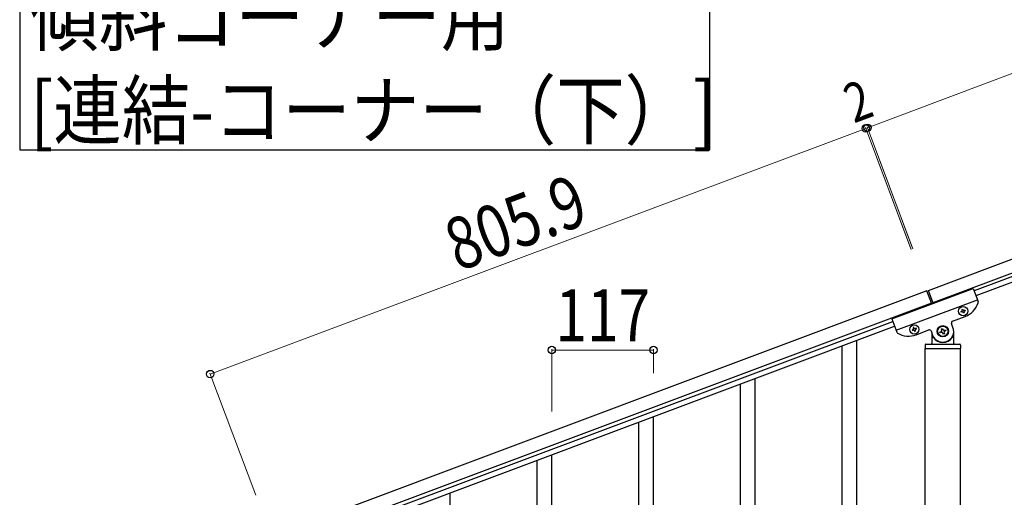
# Model space of a CAD drawing. Units: millimetres. Extents: x 0 to 8280, y 0 to 5795.
# Drawn here: x 4848 to 5981, y 4353 to 4903 of the extents above; entities that cross this region are included whole.
import ezdxf

# ---------------------------------------------------------------- set-up
doc = ezdxf.new("R2010")
doc.units = ezdxf.units.MM
doc.layers.add('YKK_A1', color=4, linetype='Continuous', lineweight=30)
doc.layers.add('YKK_D', color=6, linetype='Continuous', lineweight=13)
doc.styles.add('text-b', font='extslim2.shx', dxfattribs={"width": 0.8, "bigfont": 'extfont2.shx'})

msp = doc.modelspace()

# ---------------------------------------------------------------- linework, layer by layer
at = {"layer": 'YKK_A1', "linetype": 'Continuous', "ltscale": 0.5}
for p, q in [((5894, 4591.6), (6692.1, 4891)), ((5899.3, 4577.6), (6697.4, 4876.9)), ((6652.9, 4856), (5946.6, 4591)), ((6655, 4850.3), (5948.7, 4585.4)), ((5892.2, 4590.9), (5137.6, 4307.9)), ((5851.9, 4558.8), (5945.5, 4593.9)), ((5897.8, 4576), (5892.2, 4590.9)), ((5899.6, 4576.7), (5894, 4591.6)), ((5945.5, 4593.9), (5951.2, 4578.6)), ((5856.8, 4545.7), (5950.4, 4580.8)), ((5897.4, 4576.9), (5142.9, 4293.9)), ((5931.6, 4567.3), (5932.5, 4567.6)), ((5931.9, 4566.4), (5931.6, 4567.3)), ((5932.7, 4569.7), (5933.6, 4570.1)), ((5933, 4568.8), (5932.7, 4569.7)), ((5933.6, 4570.1), (5933.9, 4569.2)), ((5935.2, 4568.6), (5936.1, 4569)), ((5936.4, 4568.1), (5935.5, 4567.7)), ((5936.1, 4569), (5936.4, 4568.1)), ((5187.5, 4306.3), (5853, 4555.9)), ((5851.9, 4558.8), (5857.6, 4543.5)), ((5921.8, 4556.1), (5936.3, 4561.6)), ((5932.8, 4566.7), (5931.9, 4566.4)), ((5934.4, 4565.3), (5934, 4566.2)), ((5935.3, 4565.6), (5934.4, 4565.3)), ((5934.9, 4566.5), (5935.3, 4565.6)), ((5189.6, 4300.7), (5855.1, 4550.3)), ((5876.3, 4546.5), (5875.4, 4546.2)), ((5875.4, 4546.2), (5875.7, 4545.3)), ((5875.7, 4545.3), (5876.6, 4545.6)), ((5877.4, 4549), (5876.5, 4548.7)), ((5876.5, 4548.7), (5876.9, 4547.8)), ((5877.8, 4548.1), (5877.4, 4549)), ((5877.9, 4545.1), (5878.2, 4544.2)), ((5878.2, 4544.2), (5879.1, 4544.5)), ((5879.1, 4544.5), (5878.8, 4545.4)), ((5879.9, 4547.9), (5879, 4547.6)), ((5879.3, 4546.7), (5880.2, 4547)), ((5880.2, 4547), (5879.9, 4547.9)), ((5880.1, 4540.5), (5894.6, 4546)), ((5897.2, 4544.8), (5898.9, 4540.1)), ((5908.9, 4547.4), (5910.1, 4547.8)), ((5909.3, 4546.1), (5908.9, 4547.4)), ((5910.1, 4547.8), (5910.6, 4546.6)), ((5912.3, 4545.8), (5913.5, 4546.3)), ((5914, 4545), (5912.7, 4544.6)), ((5913.5, 4546.3), (5914, 4545)), ((5922.3, 4548.9), (5920.6, 4553.6)), ((5923.1, 4530.5), (5923.1, 4544.5)), ((5898.1, 4542.2), (5898.1, 4530.5)), ((5899.1, 4537.5), (5899.4, 4537.5)), ((5907.3, 4544), (5908.6, 4544.4)), ((5907.8, 4542.7), (5907.3, 4544)), ((5909, 4543.2), (5907.8, 4542.7)), ((5911.2, 4541.2), (5910.7, 4542.4)), ((5912.4, 4541.6), (5911.2, 4541.2)), ((5912, 4542.9), (5912.4, 4541.6)), ((5922.1, 4537.5), (5921.9, 4537.5)), ((5890.1, 4528.5), (5890.1, 4525)), ((5890.4, 4524.5), (5930.9, 4524.5)), ((5890.4, 3936.8), (5890.4, 4524.5)), ((5890.6, 4524.5), (5930.6, 4524.5)), ((5891.1, 4529.5), (5930.1, 4529.5)), ((5930.9, 3936.1), (5930.9, 4524.5)), ((5931.1, 4528.5), (5931.1, 4525))]:
    msp.add_line(p, q, dxfattribs=at)
at = {"layer": 'YKK_A1', "linetype": 'Continuous'}
for p, q in [((5811.6, 3876.7), (5811.6, 4534)), ((5794.6, 3870.3), (5794.6, 4527.6)), ((5694.6, 4258.5), (5694.6, 4490)), ((5677.6, 4251.4), (5677.6, 4483.6)), ((5577.6, 4295.5), (5577.6, 4446)), ((5560.6, 4262.6), (5560.6, 4439.6)), ((5460.6, 4251.5), (5460.6, 4402.1)), ((5443.6, 4218.6), (5443.6, 4395.7)), ((5343.6, 4126.6), (5343.6, 4358.1))]:
    msp.add_line(p, q, dxfattribs=at)
msp.add_lwpolyline([(4848.1, 4956.2), (4848.1, 4753.6), (5642.6, 4753.6), (5642.6, 4956.2), (4848.1, 4956.2)], dxfattribs=at)
at = {"layer": 'YKK_A1', "linetype": 'Continuous', "ltscale": 0.5}
for centre, radius in [((5934, 4567.7), 5.3), ((5877.8, 4546.6), 5.3), ((5910.6, 4544.5), 6.5), ((5910.6, 4544.5), 6)]:
    msp.add_circle(centre, radius, dxfattribs=at)
for centre, radius, start, end in [((5949.4, 4577.9), 2, 342.06, 20.56), ((5932.1, 4568.5), 0.96, 290.56, 20.56), ((5934.8, 4569.5), 0.96, 200.56, 290.56), ((5935.8, 4566.8), 0.96, 110.56, 200.56), ((5927.5, 4585), 25, 290.56, 342.06), ((5922.5, 4554.3), 2, 110.56, 200.56), ((5933.1, 4565.8), 0.96, 20.56, 110.56), ((5876, 4547.4), 0.96, 290.56, 20.56), ((5877, 4544.7), 0.96, 20.56, 110.56), ((5878.7, 4548.5), 0.96, 200.56, 290.56), ((5879.7, 4545.8), 0.96, 110.56, 200.56), ((5895.3, 4544.1), 2, 20.56, 110.56), ((5910.6, 4544.5), 12.5, 200.56, 20.56), ((5908.1, 4545.7), 1.32, 290.56, 20.56), ((5911.8, 4547), 1.32, 200.56, 290.56), ((5913.2, 4543.3), 1.32, 110.56, 200.56), ((5859.5, 4544.2), 2, 200.56, 239.06), ((5871.3, 4563.9), 25, 239.06, 290.56), ((5899.1, 4536.5), 1, 90, 180), ((5899.4, 4537), 0.5, 33.749, 90), ((5910.6, 4544.5), 13, 213.749, 326.251), ((5909.5, 4541.9), 1.32, 20.56, 110.56), ((5921.9, 4537), 0.5, 90, 146.251), ((5922.1, 4536.5), 1, 0, 90), ((5891.1, 4528.5), 1, 90, 180), ((5890.6, 4525), 0.5, 180, 270), ((5897.1, 4530.5), 1, 270, 0), ((5924.1, 4530.5), 1, 180, 270), ((5930.1, 4528.5), 1, 0, 90), ((5930.6, 4525), 0.5, 270, 0)]:
    msp.add_arc(centre, radius, start, end, dxfattribs=at)
at = {"layer": 'YKK_D'}
for p, q in [((5823.8, 4778.9), (6621.9, 5078.2)), ((5821.9, 4778.2), (5067.4, 4495.2)), ((5874.3, 4638.7), (5821.6, 4779.1)), ((5873.9, 4639.6), (5821.6, 4779.1)), ((5821.9, 4778.2), (5823.8, 4778.9)), ((5876.1, 4639.4), (5823.4, 4779.8)), ((5875.8, 4640.3), (5823.5, 4779.8)), ((5460.6, 4452.2), (5460.6, 4523.9)), ((5460.6, 4522.9), (5577.6, 4522.9)), ((5577.6, 4496.1), (5577.6, 4523.9)), ((5119.7, 4355.6), (5067.1, 4496.1))]:
    msp.add_line(p, q, dxfattribs=at)
at = {"layer": 'YKK_D', "linetype": 'ByBlock', "lineweight": -2}
for centre in [(5823.8, 4778.9), (5823.8, 4778.9), (5821.9, 4778.2), (5821.9, 4778.2), (5460.6, 4522.9), (5577.6, 4522.9), (5067.4, 4495.2)]:
    msp.add_circle(centre, 4.25, dxfattribs=at)

# ---------------------------------------------------------------- texts
at = {"layer": 'YKK_A1', "style": 'text-b', "width": 0.89291}
for s, height, p in [('傾斜コーナー用', 64.68, (4860.1, 4874.4)), ('[連結-コーナー（下）]', 64.676, (4860.1, 4766.6))]:
    msp.add_text(s, height=height, dxfattribs=at).set_placement(p)
at = {"layer": 'YKK_D', "style": 'text-b', "width": 0.8}
for s, height, rotation, p in [('2', 45, 20.556, (5808.1, 4783.7)), ('805.9', 60, 20.56, (5352.8, 4612.9))]:
    msp.add_text(s, height=height, rotation=rotation, dxfattribs=at).set_placement(p)
msp.add_text('117', height=60, dxfattribs=at).set_placement((5464.7, 4532.9))

doc.saveas('drawing.dxf')
